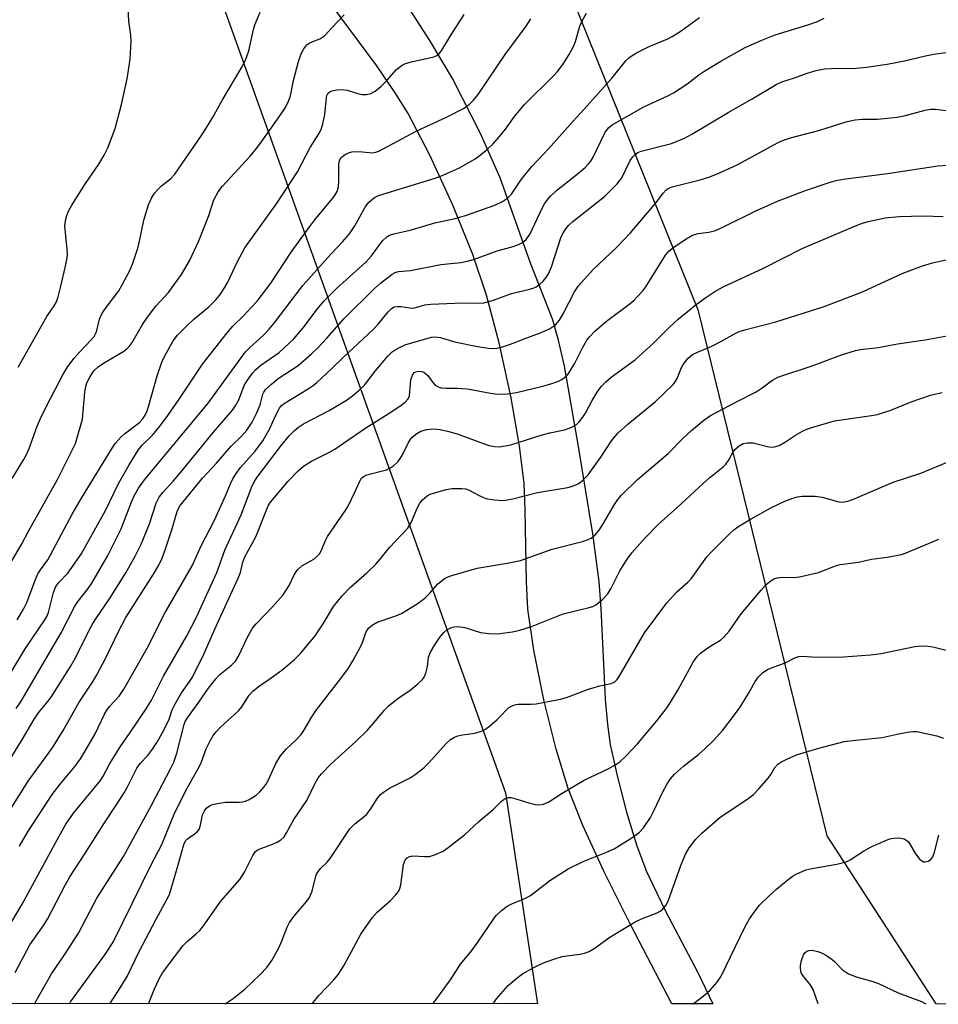
# Model space of a CAD drawing. Units: inches. Extents: x 1267768 to 1273768, y 561450 to 565450.
# Drawn here: x 1269410 to 1269629, y 561450 to 561685 of the extents above; entities that cross this region are included whole.
import ezdxf

# ---------------------------------------------------------------- set-up
doc = ezdxf.new("R2010")
doc.units = ezdxf.units.IN
doc.header["$MEASUREMENT"] = 0
for name, color, linetype in [('NTRL-Trees', 3, 'Continuous'), ('TRANS-Road', 130, 'Continuous'), ('Undefined', 1, 'Continuous')]:
    doc.layers.add(name, color=color, linetype=linetype)

msp = doc.modelspace()

# ---------------------------------------------------------------- linework, layer by layer
at = {"layer": 'NTRL-Trees'}
for points in [[(1270717.67, 561449.94), (1269628.6, 561450.05), (1269602.63, 561490.08), (1269571.99, 561615.21), (1269508.14, 561773.55), (1269459.62, 561857.82), (1269462.65, 561909.32), (1269500.48, 561962.53), (1269628.91, 561958.62), (1269651.53, 561957.11), (1269729.93, 561937.51), (1269787.23, 561922.43), (1269830.96, 561863.62), (1269860.56, 561811.86), (1269942.29, 561809.3), (1270003.58, 561857.82), (1270085.3, 561949.76), (1270136.18, 562068.08), (1270158.15, 562083.77), (1270251.64, 562094.32), (1270348.14, 562119.95)], [(1268886.36, 561537.41), (1268940.66, 561541.03), (1268965.09, 561541.23), (1268997.67, 561541.49), (1269062.66, 561535.89), (1269144.99, 561483.46), (1269173.33, 561494.8), (1269227.16, 561554.3), (1269235.66, 561636.48), (1269234.25, 561771.07), (1269219.81, 561878.94), (1269193.16, 561951), (1269198.83, 562023.25), (1269232.83, 562062.92), (1269298, 562065.76), (1269372.65, 562043.57), (1269401.43, 562021.84), (1269403.44, 561977.85), (1269416.21, 561857.82), (1269441.74, 561735.24), (1269526.02, 561500.29), (1269533.63, 561450.06), (1268545.7, 561450.16)]]:
    msp.add_lwpolyline(points, dxfattribs=at)
at = {"layer": 'TRANS-Road'}
msp.add_lwpolyline([(1269498.51, 561694.23), (1269507.92, 561679.62), (1269513.56, 561670.1), (1269519.96, 561657.5), (1269524.67, 561646.94), (1269531.85, 561626.57), (1269537.17, 561613.14), (1269538.49, 561608.48), (1269539.94, 561601.95), (1269543.2, 561583.3), (1269546.7, 561562.06), (1269548.23, 561550.7), (1269548.69, 561544.24), (1269549.75, 561522.63), (1269550.28, 561516.6), (1269550.95, 561511.87), (1269552.57, 561504.35), (1269554.85, 561495.73), (1269557.33, 561487.68), (1269559.61, 561481.57), (1269564.01, 561472.28), (1269571.83, 561457.54), (1269575.38, 561450.06), (1269565.63, 561450.05), (1269555.95, 561468.62), (1269549.45, 561481.66), (1269544.45, 561492.58), (1269540.96, 561501.37), (1269538.07, 561510.76), (1269535.17, 561522.46), (1269532.78, 561534.29), (1269531.36, 561544.09), (1269530.98, 561550.62), (1269530.71, 561567.65), (1269530.43, 561574.1), (1269529.37, 561582.95), (1269527.34, 561594.46), (1269524.47, 561607.55), (1269521.51, 561618.91), (1269518.21, 561628.62), (1269513.45, 561640.36), (1269508, 561652.26), (1269502.8, 561662.22), (1269499.75, 561667.15), (1269495.31, 561673.56), (1269475.81, 561699.88)], dxfattribs=at)
at = {"layer": 'Undefined'}
for points, elevation in [([(1269409.89, 561601.71), (1269416.7, 561613.79), (1269418.48, 561616.39), (1269419.01, 561617.35), (1269419.39, 561618.47), (1269419.98, 561620.75), (1269421.19, 561625.8), (1269421.54, 561627.82), (1269421.61, 561628.71), (1269421.58, 561629.88), (1269421.03, 561635.37), (1269421.14, 561636.69), (1269421.45, 561637.92), (1269421.86, 561638.89), (1269422.69, 561640.38), (1269425.92, 561645.53), (1269429.08, 561650.08), (1269430.39, 561652.26), (1269431.27, 561654.04), (1269432.98, 561658.58), (1269434.53, 561664.31), (1269435.84, 561670.42), (1269436.6, 561675.13), (1269436.8, 561679.46), (1269436.71, 561680.87), (1269436.29, 561684.22), (1269435.97, 561690.45)], 536), ([(1269408.42, 561575.22), (1269411.07, 561579.51), (1269411.78, 561580.79), (1269412.49, 561582.37), (1269414.44, 561587.67), (1269415.13, 561589.32), (1269416.81, 561592.81), (1269420.54, 561599.91), (1269421.74, 561601.91), (1269423.26, 561603.93), (1269424.41, 561605.25), (1269427.32, 561608.23), (1269428.01, 561609.06), (1269428.52, 561610.16), (1269429.27, 561613.18), (1269429.8, 561614.47), (1269430.6, 561615.66), (1269433.86, 561619.96), (1269434.78, 561621.49), (1269436.45, 561624.65), (1269437.11, 561626.26), (1269438.45, 561630.35), (1269438.81, 561631.76), (1269439.8, 561636.74), (1269440.93, 561640.4), (1269441.64, 561641.98), (1269442.39, 561643.17), (1269443.28, 561644.19), (1269444.07, 561644.94), (1269446.17, 561646.65), (1269447.23, 561647.77), (1269453.6, 561656.98), (1269454.71, 561658.67), (1269456.18, 561661.14), (1269458.58, 561665.41), (1269463.12, 561673.09), (1269464.06, 561674.87), (1269464.82, 561677.12), (1269465.93, 561682.21), (1269466.31, 561683.32), (1269467.56, 561686.34)], 538), ([(1269409.43, 561520.42), (1269410.6, 561522.13), (1269420.11, 561538.46), (1269423.37, 561544.83), (1269424.19, 561546.03), (1269426.57, 561549.01), (1269427.48, 561550.3), (1269431.17, 561556.73), (1269434.42, 561563.2), (1269436.95, 561569.82), (1269437.52, 561571.13), (1269438.53, 561572.88), (1269439.96, 561574.94), (1269455.18, 561593.18), (1269464.03, 561605.39), (1269464.97, 561606.35), (1269468.33, 561609.39), (1269469.68, 561610.79), (1269471.15, 561612.56), (1269477.74, 561621.22), (1269484.35, 561628.66), (1269487.17, 561631.6), (1269488.87, 561633.53), (1269490.14, 561635.43), (1269492.56, 561639.91), (1269493.43, 561641.07), (1269494.75, 561642.16), (1269495.78, 561642.66), (1269509.21, 561646.76), (1269510.77, 561647.33), (1269512.93, 561648.27), (1269515.05, 561649.27), (1269518.8, 561651.38), (1269519.99, 561652.23), (1269521.8, 561653.76), (1269523.09, 561654.96), (1269524.57, 561656.69), (1269525.98, 561658.47), (1269528.12, 561661.45), (1269530.5, 561664.32), (1269537.41, 561671.15), (1269538.38, 561672.23), (1269539.66, 561673.85), (1269541.2, 561676.28), (1269542.29, 561678.29), (1269542.68, 561679.37), (1269543.73, 561682.96), (1269544.26, 561684.29), (1269545.3, 561686.06)], 546), ([(1269402.46, 561499.44), (1269411.15, 561513.52), (1269413.74, 561517.87), (1269414.98, 561519.7), (1269416.97, 561522.07), (1269417.76, 561523.13), (1269422.33, 561530.42), (1269423.55, 561532.5), (1269426.73, 561538.95), (1269427.66, 561540.64), (1269428.52, 561542.03), (1269431.62, 561546.54), (1269435.54, 561552.73), (1269437.78, 561556.7), (1269439.18, 561559.6), (1269441.16, 561564.43), (1269442.75, 561569.32), (1269443.48, 561570.74), (1269444.33, 561571.86), (1269446.85, 561574.62), (1269448.66, 561576.73), (1269456.42, 561586.24), (1269460.94, 561591.48), (1269461.74, 561592.68), (1269462.45, 561593.94), (1269463.75, 561597.41), (1269464.51, 561598.65), (1269465.69, 561600.32), (1269466.45, 561601.15), (1269467.72, 561602.22), (1269472.06, 561605.26), (1269475.53, 561608.5), (1269477.81, 561611.15), (1269481.17, 561615.61), (1269482.72, 561617.49), (1269485.76, 561620.48), (1269492.73, 561626.75), (1269494.05, 561628.26), (1269496.69, 561631.84), (1269497.73, 561632.82), (1269498.38, 561633.19), (1269499.4, 561633.53), (1269503.31, 561634.43), (1269509.18, 561636.14), (1269514, 561637.15), (1269516.47, 561637.91), (1269523.46, 561640.38), (1269525.31, 561641.23), (1269526.49, 561641.99), (1269527.42, 561642.99), (1269529.82, 561646.57), (1269532.25, 561649.54), (1269536.26, 561653.81), (1269542.14, 561660.4), (1269544.74, 561663.2), (1269551.42, 561670.66), (1269554.71, 561674.73), (1269555.33, 561675.37), (1269555.95, 561675.89), (1269557.24, 561676.68), (1269560.22, 561678.15), (1269564.68, 561680.02), (1269565.71, 561680.52), (1269567.87, 561681.92), (1269572.25, 561685.1)], 548), ([(1269405.35, 561492.21), (1269412.3, 561503.12), (1269414.78, 561506.62), (1269417.21, 561509.86), (1269418.29, 561511.47), (1269420.62, 561515.17), (1269424.41, 561521.95), (1269427.78, 561526.97), (1269428.67, 561528.41), (1269430.73, 561532.31), (1269433.84, 561538.9), (1269435.53, 561542.09), (1269442.13, 561552.4), (1269443.38, 561554.6), (1269444.12, 561556.11), (1269444.74, 561557.74), (1269446.41, 561562.77), (1269447.78, 561567.32), (1269448.08, 561568.08), (1269448.49, 561568.78), (1269453.77, 561575.3), (1269457.13, 561578.85), (1269460.61, 561582.93), (1269463.13, 561585.33), (1269464.35, 561586.7), (1269465.61, 561588.68), (1269466.68, 561590.71), (1269467.53, 561592.75), (1269468.19, 561595.31), (1269468.4, 561595.8), (1269468.92, 561596.48), (1269470.23, 561597.7), (1269471.85, 561599.03), (1269476.6, 561602.18), (1269479.74, 561604.94), (1269481.25, 561606.36), (1269483.4, 561608.62), (1269487.59, 561613.32), (1269494.78, 561620.5), (1269496.25, 561621.77), (1269499, 561623.87), (1269499.72, 561624.29), (1269500.52, 561624.54), (1269503.35, 561624.78), (1269510.58, 561626.19), (1269515.33, 561626.72), (1269517.23, 561627.05), (1269518.63, 561627.49), (1269524.05, 561629.5), (1269527.79, 561630.48), (1269529.09, 561630.98), (1269530.09, 561631.45), (1269530.93, 561632.14), (1269531.9, 561633.52), (1269534.72, 561639.64), (1269535.27, 561640.66), (1269535.85, 561641.5), (1269536.75, 561642.52), (1269538.14, 561643.86), (1269542.67, 561647.41), (1269544.96, 561649.36), (1269545.81, 561650.19), (1269546.3, 561650.8), (1269546.86, 561651.75), (1269549.67, 561657.59), (1269550.53, 561658.75), (1269551.4, 561659.51), (1269558.98, 561663.76), (1269564.67, 561666.4), (1269565.99, 561667.08), (1269569.22, 561669.21), (1269572.06, 561671.38), (1269573.28, 561672.21), (1269577.31, 561674.64), (1269583.11, 561677.9), (1269587.08, 561679.69), (1269590.24, 561680.9), (1269597.83, 561683.22), (1269600.3, 561684.09), (1269601.89, 561684.9)], 550), ([(1269406.8, 561526.69), (1269411.56, 561534.66), (1269416.23, 561541.56), (1269416.77, 561542.53), (1269417.09, 561543.31), (1269418.29, 561548.02), (1269418.9, 561549.49), (1269419.59, 561550.41), (1269421.76, 561552.68), (1269424.93, 561557.23), (1269430.73, 561567.59), (1269433.81, 561574.02), (1269436.36, 561578.48), (1269438.51, 561582.01), (1269439.44, 561583.13), (1269441.93, 561585.52), (1269443.5, 561587.47), (1269445.54, 561590.22), (1269448.26, 561594.14), (1269453.78, 561602.48), (1269459.66, 561609.93), (1269461, 561611.49), (1269463.65, 561614.07), (1269465.44, 561615.96), (1269466.8, 561617.46), (1269467.88, 561618.8), (1269470.11, 561621.79), (1269474.92, 561629.12), (1269479.35, 561635.26), (1269480.6, 561636.87), (1269485.18, 561642.39), (1269485.86, 561643.63), (1269486.19, 561644.71), (1269486.29, 561646.16), (1269486.26, 561650.16), (1269486.42, 561650.93), (1269486.77, 561651.59), (1269487.29, 561652.11), (1269487.92, 561652.52), (1269488.63, 561652.83), (1269489.38, 561653.04), (1269491.1, 561653.16), (1269494.33, 561652.85), (1269495.08, 561652.95), (1269495.82, 561653.19), (1269504.69, 561657.99), (1269512.07, 561661.43), (1269515.97, 561663.4), (1269517.38, 561664.31), (1269518.37, 561665.35), (1269519.46, 561666.75), (1269521.99, 561670.37), (1269525.95, 561676.25), (1269530.93, 561683.03), (1269532.02, 561684.73)], 544), ([(1269408.31, 561555.42), (1269410.72, 561559.47), (1269412.38, 561562.7), (1269419.27, 561574.95), (1269422.78, 561581.96), (1269423.51, 561583.58), (1269423.9, 561584.67), (1269425.18, 561589.35), (1269425.76, 561595.72), (1269425.93, 561596.86), (1269426.27, 561597.98), (1269427.05, 561599.54), (1269427.95, 561600.87), (1269428.98, 561601.86), (1269430.2, 561602.69), (1269435.04, 561605.58), (1269435.75, 561606.09), (1269436.34, 561606.67), (1269437.03, 561607.59), (1269439.53, 561611.95), (1269440.68, 561613.69), (1269442.69, 561616.29), (1269445.67, 561619.53), (1269448.82, 561623.83), (1269450.78, 561627.24), (1269452.97, 561631.87), (1269455.29, 561637.86), (1269456.54, 561641.62), (1269457.54, 561643.56), (1269458.61, 561644.91), (1269465.09, 561651.94), (1269466.39, 561653.49), (1269467.63, 561655.11), (1269472.27, 561661.63), (1269473.59, 561663.62), (1269474.29, 561665.1), (1269474.75, 561666.39), (1269475.5, 561670.06), (1269476.68, 561674.62), (1269477.35, 561676.4), (1269477.98, 561677.62), (1269478.7, 561678.54), (1269479.37, 561679.05), (1269481.95, 561680.06), (1269482.86, 561680.66), (1269485.81, 561683.89), (1269487.59, 561685.72)], 540), ([(1269409.62, 561541.58), (1269411.15, 561544.1), (1269411.98, 561545.65), (1269413.99, 561551.15), (1269414.58, 561552.5), (1269415.2, 561553.44), (1269416.99, 561555.84), (1269422.73, 561566.71), (1269424.97, 561570.52), (1269432.26, 561582.45), (1269433.08, 561583.62), (1269434.35, 561585.08), (1269435.23, 561585.84), (1269438.77, 561588.54), (1269439.53, 561589.37), (1269440.13, 561590.31), (1269440.59, 561591.31), (1269441.03, 561592.59), (1269443.03, 561599.65), (1269444.14, 561602.91), (1269444.85, 561604.48), (1269446.83, 561608.02), (1269447.89, 561609.41), (1269450.21, 561611.74), (1269451.73, 561613.17), (1269455.29, 561616.12), (1269456.91, 561617.74), (1269457.82, 561618.82), (1269458.78, 561620.25), (1269459.82, 561621.97), (1269462.06, 561626.79), (1269463.88, 561630.17), (1269471.57, 561640.94), (1269476.41, 561648.33), (1269479.45, 561654.06), (1269481.53, 561657.34), (1269482.06, 561658.36), (1269482.47, 561659.71), (1269482.92, 561661.95), (1269483.32, 561665.97), (1269483.45, 561666.49), (1269483.69, 561666.94), (1269484.21, 561667.42), (1269484.7, 561667.63), (1269485.79, 561667.85), (1269486.93, 561667.93), (1269488.31, 561667.76), (1269491.04, 561666.9), (1269491.85, 561666.72), (1269492.91, 561666.73), (1269493.94, 561666.99), (1269494.91, 561667.49), (1269496.26, 561668.62), (1269497.74, 561670.06), (1269500.05, 561672.69), (1269501.38, 561673.73), (1269502.16, 561674.1), (1269503.57, 561674.52), (1269508.91, 561675.73), (1269509.66, 561676.03), (1269510.03, 561676.28), (1269510.39, 561676.62), (1269510.87, 561677.28), (1269512.88, 561680.69), (1269516.19, 561685.77)], 542), ([(1269410.22, 561487.61), (1269412.23, 561491.02), (1269418.01, 561499.89), (1269419.91, 561502.39), (1269423.48, 561506.69), (1269424.73, 561508.45), (1269425.92, 561510.38), (1269428.21, 561514.39), (1269430.43, 561519.1), (1269430.98, 561520.06), (1269431.68, 561520.92), (1269433.98, 561523.38), (1269435.09, 561524.99), (1269440.6, 561534.81), (1269444.84, 561543.13), (1269451.37, 561554.42), (1269453.47, 561559.15), (1269456.69, 561565.3), (1269459.32, 561571.07), (1269460.49, 561573.99), (1269461.05, 561575.17), (1269461.84, 561576.42), (1269462.88, 561577.87), (1269466.38, 561581.75), (1269468.15, 561584.19), (1269469.81, 561587), (1269471.17, 561590.19), (1269472.13, 561591.96), (1269472.66, 561592.59), (1269473.53, 561593.29), (1269478.95, 561596.57), (1269480.14, 561597.37), (1269481.06, 561598.11), (1269484.56, 561601.37), (1269487.42, 561604.16), (1269494.45, 561610.7), (1269495.68, 561612.02), (1269498.07, 561614.96), (1269498.86, 561615.71), (1269499.51, 561616.09), (1269500.27, 561616.24), (1269501.1, 561616.17), (1269503.09, 561615.85), (1269503.94, 561615.83), (1269504.66, 561615.96), (1269506.8, 561616.59), (1269508.23, 561616.75), (1269515.84, 561617.08), (1269519.45, 561616.98), (1269520.84, 561617.06), (1269523.11, 561617.7), (1269527.44, 561619.28), (1269531.78, 561620.31), (1269532.57, 561620.57), (1269533.29, 561620.91), (1269534.16, 561621.49), (1269534.95, 561622.21), (1269535.65, 561623.05), (1269536.22, 561623.96), (1269536.94, 561625.67), (1269539.16, 561632.54), (1269539.63, 561633.59), (1269540.34, 561634.68), (1269541.02, 561635.48), (1269542.06, 561636.44), (1269549.55, 561642.45), (1269552.57, 561645.44), (1269553.69, 561646.85), (1269555.71, 561650.96), (1269556.32, 561651.86), (1269556.86, 561652.44), (1269557.57, 561652.9), (1269558.35, 561653.19), (1269565.54, 561655.01), (1269568.64, 561656.34), (1269570.38, 561657.26), (1269579.02, 561662.45), (1269584.8, 561665.67), (1269590.47, 561669.13), (1269591.81, 561669.71), (1269595.09, 561670.75), (1269597.85, 561671.84), (1269600.04, 561672.45), (1269601.99, 561672.85), (1269603.63, 561672.94), (1269609.52, 561673), (1269612.04, 561673.26), (1269616.95, 561673.96), (1269621.05, 561674.76), (1269626.11, 561675.94), (1269628.06, 561676.3), (1269631.49, 561676.77)], 552), ([(1269407.13, 561467.49), (1269410.87, 561473.76), (1269419.64, 561490.04), (1269421.23, 561492.85), (1269423.1, 561495.5), (1269429.48, 561503.25), (1269430.11, 561504.28), (1269431.62, 561507.14), (1269434.34, 561511.55), (1269436.42, 561514.48), (1269440.37, 561520.33), (1269441.65, 561522.42), (1269444.53, 561528.13), (1269450.07, 561537.7), (1269452.35, 561542.22), (1269457.19, 561552.86), (1269459.13, 561558.13), (1269463.03, 561566.54), (1269465.65, 561573.44), (1269466.26, 561574.64), (1269466.86, 561575.56), (1269472.65, 561583.2), (1269474.46, 561585.36), (1269475.62, 561586.56), (1269476.66, 561587.44), (1269477.87, 561588.22), (1269484, 561591.43), (1269488.11, 561593.89), (1269489.57, 561594.9), (1269491.13, 561596.25), (1269492.39, 561597.47), (1269494.97, 561600.81), (1269497.96, 561604.36), (1269498.97, 561605.38), (1269499.69, 561605.88), (1269500.72, 561606.46), (1269502.27, 561607.12), (1269507.54, 561608.67), (1269508.38, 561608.87), (1269509.19, 561608.96), (1269510.48, 561608.83), (1269513.86, 561607.81), (1269519.31, 561606.66), (1269521.97, 561606.25), (1269523.1, 561606.23), (1269523.94, 561606.3), (1269525.04, 561606.55), (1269527.21, 561607.26), (1269530.41, 561608.51), (1269534.12, 561609.83), (1269536.47, 561610.92), (1269537.91, 561611.82), (1269538.83, 561612.93), (1269539.75, 561614.43), (1269542.42, 561619.72), (1269543.4, 561621.15), (1269546.92, 561625.01), (1269552.41, 561630.29), (1269555.75, 561633.79), (1269560.72, 561639.52), (1269562.24, 561641.42), (1269563.53, 561643.22), (1269564.28, 561643.98), (1269564.94, 561644.41), (1269565.74, 561644.72), (1269572.42, 561646.38), (1269574.66, 561647.12), (1269576.83, 561647.98), (1269581.2, 561649.93), (1269590.96, 561655.32), (1269592.27, 561655.87), (1269593.88, 561656.42), (1269600.87, 561658.24), (1269607.44, 561660.29), (1269609.35, 561660.7), (1269611.02, 561660.81), (1269614.64, 561660.85), (1269619.31, 561661.3), (1269621.01, 561661.65), (1269625.99, 561663.01), (1269627.33, 561663.26), (1269628.46, 561663.25), (1269632.18, 561662.73)], 554), ([(1269409.21, 561457.51), (1269412.63, 561464.08), (1269415.89, 561468.72), (1269416.84, 561470.21), (1269421.05, 561478.34), (1269422.17, 561480.29), (1269425.79, 561485.76), (1269430.28, 561492.97), (1269433.1, 561497.15), (1269435.13, 561500.33), (1269435.85, 561501.58), (1269437.49, 561504.95), (1269438.19, 561506.19), (1269438.99, 561507.32), (1269440.68, 561509.16), (1269441.88, 561510.74), (1269442.99, 561512.41), (1269444.62, 561515.27), (1269445.88, 561517.85), (1269446.61, 561520.1), (1269447.22, 561521.4), (1269448.79, 561524.15), (1269450.61, 561526.67), (1269451.39, 561527.89), (1269454.09, 561533.4), (1269457.37, 561540.76), (1269462.34, 561551.5), (1269462.83, 561552.8), (1269463.43, 561555.26), (1269463.9, 561556.53), (1269466.5, 561561.36), (1269468.79, 561567.14), (1269469.49, 561568.67), (1269470.02, 561569.55), (1269474.21, 561574.62), (1269476.62, 561577.06), (1269477.89, 561578.19), (1269479.75, 561579.32), (1269483.91, 561581.39), (1269485.36, 561582.23), (1269487.44, 561583.61), (1269492.69, 561587.31), (1269498.67, 561591.02), (1269501.17, 561592.7), (1269502.11, 561593.42), (1269502.79, 561594.2), (1269503.1, 561594.9), (1269503.48, 561598.72), (1269503.81, 561599.82), (1269504.24, 561600.45), (1269504.64, 561600.65), (1269505.35, 561600.76), (1269506.1, 561600.69), (1269506.56, 561600.53), (1269506.97, 561600.27), (1269507.51, 561599.78), (1269508.7, 561598.09), (1269509.27, 561597.47), (1269509.94, 561597.09), (1269510.7, 561596.85), (1269511.79, 561596.71), (1269514.38, 561596.74), (1269516.98, 561596.59), (1269522.41, 561595.54), (1269524.06, 561595.33), (1269526.57, 561595.38), (1269528.59, 561595.7), (1269534.86, 561597.2), (1269537.04, 561597.82), (1269538.66, 561598.43), (1269539.4, 561598.83), (1269540.05, 561599.31), (1269540.83, 561600.03), (1269541.36, 561600.69), (1269542.55, 561602.67), (1269544.35, 561606.38), (1269545.39, 561608.15), (1269546.06, 561609.09), (1269547.26, 561610.3), (1269550.06, 561612.74), (1269555.74, 561616.95), (1269556.62, 561617.7), (1269557.41, 561618.5), (1269558.71, 561619.97), (1269559.4, 561620.9), (1269564.15, 561628.47), (1269564.94, 561629.42), (1269565.84, 561630.2), (1269569.04, 561632.33), (1269570.57, 561633.17), (1269571.89, 561633.58), (1269574.42, 561633.88), (1269576.06, 561634.3), (1269577.77, 561635.07), (1269585.48, 561638.94), (1269590.77, 561641.3), (1269597.22, 561643.78), (1269603.09, 561645.75), (1269604.81, 561646.23), (1269606.42, 561646.53), (1269617, 561647.91), (1269629.04, 561649.69), (1269635.96, 561650.23)], 556), ([(1269413.81, 561450.07), (1269417.86, 561457.23), (1269420.95, 561461.71), (1269424.29, 561466.88), (1269428.64, 561475.23), (1269434.98, 561485.14), (1269441.54, 561497.2), (1269446.21, 561506.06), (1269446.94, 561507.62), (1269447.67, 561509.79), (1269449.42, 561516.57), (1269449.69, 561517.3), (1269450.21, 561518.21), (1269452.95, 561521.96), (1269455.26, 561525.3), (1269456.97, 561527.49), (1269457.97, 561528.5), (1269460.74, 561530.72), (1269461.65, 561531.67), (1269462.39, 561532.92), (1269464.54, 561537.41), (1269465.76, 561539.56), (1269466.58, 561540.61), (1269470.37, 561544.53), (1269472.99, 561547.53), (1269474.47, 561549.69), (1269475.68, 561552.28), (1269476.45, 561553.44), (1269477.44, 561554.39), (1269480.31, 561556.03), (1269481.14, 561556.71), (1269481.67, 561557.3), (1269482.09, 561558.02), (1269483.08, 561560.41), (1269483.6, 561561.41), (1269487.65, 561567.25), (1269488.43, 561568.51), (1269490.13, 561571.99), (1269491.27, 561574.61), (1269491.64, 561575.24), (1269492.19, 561575.73), (1269492.94, 561576.07), (1269497.62, 561577.27), (1269498.41, 561577.65), (1269499.38, 561578.29), (1269500.39, 561579.31), (1269501.41, 561580.7), (1269502.82, 561583.68), (1269503.26, 561584.43), (1269503.8, 561585.07), (1269504.86, 561585.95), (1269505.8, 561586.5), (1269507.2, 561586.86), (1269508.96, 561587.02), (1269510.44, 561586.87), (1269512.19, 561586.52), (1269514.47, 561585.88), (1269522.06, 561583.09), (1269523.43, 561582.83), (1269524.54, 561582.79), (1269525.92, 561582.97), (1269527.29, 561583.26), (1269534.72, 561585.65), (1269536.58, 561586.13), (1269540.02, 561586.81), (1269541.81, 561587.43), (1269542.95, 561588.11), (1269543.54, 561588.7), (1269544.43, 561589.8), (1269545.05, 561590.75), (1269546.67, 561593.78), (1269547.85, 561595.8), (1269548.89, 561597.19), (1269549.87, 561598.26), (1269551.2, 561599.34), (1269556.96, 561603.58), (1269561.37, 561607.57), (1269565.04, 561611.27), (1269567.13, 561613.2), (1269571.45, 561616.66), (1269573.76, 561618.37), (1269575.87, 561619.78), (1269577.89, 561620.9), (1269587.5, 561625.35), (1269596.69, 561630.05), (1269609.38, 561635.43), (1269611.03, 561636.05), (1269612.41, 561636.42), (1269616.46, 561637.33), (1269619.84, 561637.66), (1269625.6, 561637.82), (1269630.3, 561637.65)], 558), ([(1269422.13, 561450.07), (1269422.35, 561450.56), (1269430.78, 561462.07), (1269431.91, 561463.77), (1269432.58, 561464.94), (1269441.53, 561483), (1269444.12, 561488), (1269447.23, 561495.66), (1269450.15, 561501.41), (1269453, 561506.51), (1269453.54, 561507.73), (1269454.67, 561510.79), (1269455.69, 561512.88), (1269456.36, 561513.98), (1269457.08, 561514.89), (1269458.08, 561515.95), (1269462.48, 561519.92), (1269463.2, 561520.85), (1269464.96, 561523.6), (1269465.89, 561524.65), (1269467.38, 561525.86), (1269469.65, 561527.3), (1269472.68, 561529.53), (1269475.75, 561532.1), (1269477.17, 561533.5), (1269480.64, 561537.73), (1269482.57, 561540.6), (1269485.05, 561544.72), (1269487.08, 561547.26), (1269489.06, 561549.35), (1269492.97, 561552.77), (1269495.07, 561554.81), (1269496.04, 561555.89), (1269498.35, 561558.8), (1269502.73, 561563.38), (1269503.59, 561564.88), (1269505.07, 561568.31), (1269505.57, 561569.31), (1269506.25, 561570.17), (1269507.31, 561571.06), (1269508.05, 561571.45), (1269508.85, 561571.75), (1269511.89, 561572.62), (1269513.32, 561572.8), (1269515.63, 561572.85), (1269516.48, 561572.75), (1269517.22, 561572.5), (1269519.88, 561571.07), (1269521.34, 561570.45), (1269523.28, 561570.12), (1269525.52, 561570), (1269527.73, 561570.4), (1269533.61, 561571.89), (1269540.86, 561573.07), (1269541.69, 561573.28), (1269542.77, 561573.7), (1269543.53, 561574.1), (1269544.24, 561574.63), (1269545.7, 561576.08), (1269548.75, 561580.31), (1269551.28, 561584.21), (1269551.89, 561585.01), (1269552.86, 561586.07), (1269555.14, 561588.15), (1269561.77, 561593.59), (1269565.94, 561597.59), (1269566.46, 561598.27), (1269566.87, 561599.03), (1269567.95, 561601.66), (1269568.35, 561602.38), (1269569.51, 561603.89), (1269570.53, 561604.75), (1269571.71, 561605.35), (1269574.09, 561606.25), (1269575.15, 561606.73), (1269577.48, 561607.94), (1269580.57, 561609.71), (1269581.64, 561610.21), (1269583.02, 561610.64), (1269590.42, 561612.54), (1269601.95, 561616.19), (1269611.08, 561619.72), (1269620.5, 561624.07), (1269625.37, 561625.86), (1269627.77, 561626.58), (1269631.34, 561627.44)], 560), ([(1269431.71, 561450.07), (1269433.82, 561453.22), (1269435.87, 561456.53), (1269438.73, 561462.54), (1269442.66, 561470.09), (1269445.42, 561475.04), (1269445.91, 561476.12), (1269446.53, 561478), (1269448.2, 561483.74), (1269449.2, 561487.49), (1269449.48, 561488.27), (1269449.86, 561488.95), (1269450.21, 561489.35), (1269452.12, 561490.68), (1269452.53, 561491.03), (1269452.98, 561491.6), (1269453.35, 561492.59), (1269453.8, 561495.09), (1269454.33, 561496.18), (1269454.85, 561496.74), (1269455.48, 561497.19), (1269456.22, 561497.52), (1269457.32, 561497.81), (1269459.29, 561498.11), (1269462.57, 561498.08), (1269463.4, 561498.17), (1269463.97, 561498.32), (1269464.79, 561498.65), (1269465.73, 561499.18), (1269466.6, 561499.81), (1269467.47, 561500.59), (1269468.46, 561501.66), (1269469.1, 561502.61), (1269469.88, 561504.13), (1269471.28, 561507.31), (1269472.37, 561509.17), (1269473.79, 561510.83), (1269476.15, 561512.96), (1269477.28, 561514.21), (1269477.94, 561515.17), (1269479.89, 561518.47), (1269480.97, 561520.14), (1269486.79, 561527.55), (1269488.59, 561530.07), (1269489.64, 561531.8), (1269491.48, 561535.12), (1269491.95, 561536.17), (1269492.73, 561538.49), (1269493.35, 561539.53), (1269494.2, 561540.26), (1269495.44, 561540.97), (1269499.85, 561542.52), (1269501.21, 561543.09), (1269505.16, 561545.52), (1269506.76, 561546.73), (1269507.94, 561547.93), (1269509.91, 561550.14), (1269511.39, 561551.33), (1269512.12, 561551.73), (1269513.24, 561552.13), (1269519.22, 561553.83), (1269526.4, 561555.01), (1269529.6, 561555.69), (1269537.09, 561558.42), (1269544.35, 561560.23), (1269545.71, 561560.66), (1269546.44, 561561.01), (1269547.4, 561561.79), (1269548.3, 561562.94), (1269549.25, 561564.4), (1269551.99, 561569.05), (1269552.77, 561570.18), (1269553.64, 561571.25), (1269557.46, 561574.97), (1269564.72, 561581.14), (1269568.36, 561584.86), (1269570.33, 561586.68), (1269573.26, 561589.1), (1269574.83, 561590.22), (1269581.03, 561593.52), (1269585.75, 561595.89), (1269586.93, 561596.65), (1269589.62, 561598.69), (1269590.92, 561599.37), (1269599.33, 561602.15), (1269606.05, 561604.67), (1269609.37, 561605.7), (1269610.62, 561605.94), (1269614.84, 561606.45), (1269619.37, 561607.27), (1269625.96, 561608.26), (1269637.34, 561610.34)], 562), ([(1269440.94, 561450.07), (1269442.36, 561453.59), (1269443.48, 561456), (1269444.29, 561457.42), (1269449.14, 561463.85), (1269450.13, 561464.89), (1269452.32, 561466.72), (1269453.15, 561467.53), (1269454.03, 561468.67), (1269458.2, 561474.54), (1269462.74, 561479.67), (1269463.79, 561481.41), (1269465.79, 561485.37), (1269466.42, 561486.31), (1269466.84, 561486.67), (1269467.33, 561486.93), (1269470.12, 561487.91), (1269471.61, 561488.56), (1269472.51, 561489.11), (1269473.25, 561489.87), (1269473.86, 561490.81), (1269475.54, 561493.94), (1269478.68, 561498.47), (1269480.55, 561502.51), (1269481.39, 561503.91), (1269482.15, 561504.87), (1269484.5, 561507.21), (1269490.4, 561512.62), (1269493.01, 561515.16), (1269494.17, 561516.42), (1269497.15, 561519.99), (1269498.14, 561521.03), (1269500.59, 561522.99), (1269503.32, 561524.77), (1269505.15, 561526.28), (1269506.2, 561527.3), (1269506.64, 561527.91), (1269507.03, 561528.83), (1269507.39, 561530.4), (1269507.69, 561532.63), (1269508.12, 561533.81), (1269509.16, 561535.59), (1269510.45, 561537.51), (1269511.3, 561538.54), (1269512.12, 561539.21), (1269513.34, 561539.78), (1269513.86, 561539.9), (1269514.67, 561539.92), (1269516.29, 561539.69), (1269520.08, 561538.56), (1269522.01, 561538.28), (1269523.98, 561538.23), (1269527.68, 561538.69), (1269529.39, 561539.08), (1269532.22, 561539.95), (1269539.78, 561542.97), (1269545.97, 561544.48), (1269546.79, 561544.73), (1269547.54, 561545.09), (1269549.04, 561546.31), (1269550.39, 561547.72), (1269551.12, 561548.95), (1269553.24, 561553.19), (1269555.01, 561556.04), (1269556.13, 561557.52), (1269559.29, 561561.09), (1269562.47, 561564.31), (1269566.84, 561568.25), (1269573.16, 561574.13), (1269574.7, 561575.48), (1269577.9, 561578.03), (1269578.48, 561578.65), (1269579.13, 561579.53), (1269580.17, 561581.43), (1269580.63, 561582.1), (1269581.67, 561583.04), (1269582.64, 561583.54), (1269583.68, 561583.74), (1269585.01, 561583.75), (1269588.75, 561582.79), (1269589.59, 561582.68), (1269590.13, 561582.74), (1269591.17, 561583.12), (1269592.7, 561583.92), (1269595.13, 561585.58), (1269596.8, 561586.53), (1269597.82, 561586.99), (1269599.22, 561587.46), (1269604.35, 561588.93), (1269613.21, 561590.24), (1269614.64, 561590.51), (1269617.85, 561591.52), (1269622.67, 561593.46), (1269627.3, 561595.07), (1269630.01, 561595.74)], 564)]:
    msp.add_lwpolyline(points, dxfattribs=dict(at, elevation=elevation))
for points in [[(1269459.22, 561450.07, 566), (1269461.11, 561451.34, 566), (1269463.86, 561453.55, 566), (1269467.55, 561457.01, 566), (1269469.13, 561458.74, 566), (1269470.35, 561460.36, 566), (1269471.89, 561463.23, 566), (1269472.63, 561464.82, 566), (1269473.99, 561468.33, 566), (1269474.53, 561469.42, 566), (1269475.58, 561470.86, 566), (1269478.69, 561474.48, 566), (1269479.34, 561475.42, 566), (1269479.95, 561476.86, 566), (1269480.73, 561480.18, 566), (1269480.99, 561480.97, 566), (1269481.25, 561481.45, 566), (1269481.94, 561482.29, 566), (1269483.49, 561483.81, 566), (1269484.23, 561484.67, 566), (1269488.92, 561491.76, 566), (1269490.09, 561492.92, 566), (1269492.34, 561494.68, 566), (1269492.96, 561495.27, 566), (1269493.99, 561496.64, 566), (1269495.5, 561499.06, 566), (1269496.24, 561499.91, 566), (1269497.14, 561500.65, 566), (1269498.34, 561501.47, 566), (1269503.28, 561503.93, 566), (1269504.48, 561504.69, 566), (1269505.85, 561505.69, 566), (1269506.72, 561506.42, 566), (1269507.75, 561507.48, 566), (1269511.83, 561512.11, 566), (1269512.92, 561513.04, 566), (1269513.89, 561513.59, 566), (1269514.66, 561513.89, 566), (1269515.74, 561514.12, 566), (1269518.71, 561514.56, 566), (1269520.28, 561515.05, 566), (1269521.26, 561515.5, 566), (1269522.2, 561516.18, 566), (1269523.96, 561517.74, 566), (1269524.8, 561518.56, 566), (1269526.29, 561520.21, 566), (1269526.72, 561520.56, 566), (1269527.45, 561520.98, 566), (1269528.23, 561521.29, 566), (1269529.05, 561521.43, 566), (1269532.14, 561521.42, 566), (1269533.29, 561521.54, 566), (1269539.09, 561522.66, 566), (1269540.51, 561523.08, 566), (1269545.77, 561525.05, 566), (1269548.51, 561525.84, 566), (1269551.21, 561526.41, 566), (1269552.08, 561526.81, 566), (1269552.61, 561527.33, 566), (1269553.1, 561528.06, 566), (1269559.1, 561538.44, 566), (1269564.45, 561545.61, 566), (1269566.81, 561548.25, 566), (1269569.44, 561550.54, 566), (1269570.24, 561551.34, 566), (1269574, 561556.52, 566), (1269575.14, 561557.86, 566), (1269579.35, 561562.06, 566), (1269580.39, 561562.98, 566), (1269581.34, 561563.67, 566), (1269584.55, 561565.62, 566), (1269589.41, 561568.32, 566), (1269592.59, 561569.8, 566), (1269594.48, 561570.57, 566), (1269595.56, 561570.85, 566), (1269596.67, 561571, 566), (1269599.75, 561571.04, 566), (1269601.43, 561570.75, 566), (1269605.4, 561569.68, 566), (1269606.24, 561569.61, 566), (1269607.56, 561569.82, 566), (1269608.91, 561570.29, 566), (1269618.4, 561574.33, 566), (1269624.93, 561576.49, 566), (1269631.05, 561579.06, 566)], [(1269479.93, 561450.07, 568), (1269481.56, 561452.02, 568), (1269485.11, 561455.79, 568), (1269486.19, 561457.11, 568), (1269487.53, 561459.26, 568), (1269491.53, 561466.64, 568), (1269494.27, 561470.56, 568), (1269495.45, 561471.9, 568), (1269498.57, 561474.65, 568), (1269499.76, 561475.92, 568), (1269500.47, 561476.81, 568), (1269500.85, 561477.55, 568), (1269501.05, 561478.37, 568), (1269501.73, 561483.26, 568), (1269502.12, 561484.27, 568), (1269502.59, 561484.82, 568), (1269503.16, 561485.14, 568), (1269503.96, 561485.29, 568), (1269506.79, 561485.12, 568), (1269507.92, 561485.19, 568), (1269509.31, 561485.62, 568), (1269511.18, 561486.45, 568), (1269512.37, 561487.27, 568), (1269516.2, 561490.32, 568), (1269519.67, 561493.47, 568), (1269523.04, 561496.37, 568), (1269525.08, 561498.37, 568), (1269525.95, 561498.98, 568), (1269526.6, 561499.19, 568), (1269527.37, 561499.19, 568), (1269528.49, 561498.93, 568), (1269531.58, 561497.96, 568), (1269533.16, 561497.55, 568), (1269534.19, 561497.45, 568), (1269535.02, 561497.6, 568), (1269536.31, 561498.2, 568), (1269539.5, 561500.21, 568), (1269544.77, 561503.31, 568), (1269550.59, 561506.12, 568), (1269552.29, 561507.07, 568), (1269553.21, 561507.69, 568), (1269554.67, 561509.05, 568), (1269557.47, 561512.02, 568), (1269562.06, 561517.47, 568), (1269564.3, 561520.35, 568), (1269565.27, 561521.75, 568), (1269567.1, 561524.79, 568), (1269570.75, 561531.46, 568), (1269571.68, 561532.84, 568), (1269572.5, 561533.62, 568), (1269573.68, 561534.5, 568), (1269574.9, 561535.33, 568), (1269577.19, 561536.71, 568), (1269578.06, 561537.41, 568), (1269579.31, 561538.85, 568), (1269582.18, 561542.97, 568), (1269586.93, 561548.65, 568), (1269588.13, 561549.95, 568), (1269588.99, 561550.71, 568), (1269589.93, 561551.31, 568), (1269590.71, 561551.57, 568), (1269591.81, 561551.7, 568), (1269594.65, 561551.61, 568), (1269596.07, 561551.79, 568), (1269600.58, 561552.86, 568), (1269604.61, 561554.4, 568), (1269605.7, 561554.73, 568), (1269610.09, 561555.25, 568), (1269613.19, 561555.99, 568), (1269616.91, 561556.49, 568), (1269620.36, 561557.13, 568), (1269621.46, 561557.48, 568), (1269629.24, 561560.77, 568)], [(1269508.69, 561450.06, 570), (1269509.01, 561450.47, 570), (1269512.89, 561455.77, 570), (1269515.28, 561459.49, 570), (1269517.74, 561462.45, 570), (1269519.44, 561464.75, 570), (1269523.11, 561470.21, 570), (1269523.8, 561471.11, 570), (1269525.05, 561472.29, 570), (1269526.43, 561473.31, 570), (1269527.48, 561473.84, 570), (1269530.77, 561475.23, 570), (1269531.99, 561475.89, 570), (1269536.53, 561479.42, 570), (1269540.91, 561482.23, 570), (1269544.66, 561484.04, 570), (1269549.54, 561485.93, 570), (1269551.91, 561486.96, 570), (1269556.32, 561489.76, 570), (1269557.96, 561490.93, 570), (1269558.92, 561492, 570), (1269560.55, 561494.41, 570), (1269561.46, 561496.19, 570), (1269563.39, 561500.44, 570), (1269564.52, 561502.47, 570), (1269565.3, 561503.69, 570), (1269566.25, 561504.75, 570), (1269568.38, 561506.68, 570), (1269571.98, 561509.48, 570), (1269573.47, 561510.81, 570), (1269575.53, 561512.78, 570), (1269577.81, 561515.28, 570), (1269579.09, 561516.89, 570), (1269581.75, 561520.52, 570), (1269583.86, 561523.97, 570), (1269585.51, 561526.88, 570), (1269586.31, 561527.99, 570), (1269587.32, 561528.97, 570), (1269588.4, 561529.72, 570), (1269589.36, 561530.14, 570), (1269592.62, 561531.31, 570), (1269595.13, 561532.59, 570), (1269595.88, 561532.8, 570), (1269596.7, 561532.87, 570), (1269600.15, 561532.66, 570), (1269606.51, 561532.7, 570), (1269612.98, 561533.18, 570), (1269615.48, 561533.52, 570), (1269623.51, 561535.23, 570), (1269625.24, 561535.37, 570), (1269626.65, 561535.3, 570), (1269627.78, 561535.15, 570), (1269632.56, 561533.94, 570)], [(1269523.09, 561450.06, 572), (1269523.87, 561451.22, 572), (1269526.64, 561454.4, 572), (1269528.41, 561455.94, 572), (1269530.04, 561457.17, 572), (1269532.72, 561458.71, 572), (1269535.09, 561459.84, 572), (1269537.54, 561460.72, 572), (1269539.47, 561461.33, 572), (1269540.6, 561461.52, 572), (1269543.73, 561461.86, 572), (1269544.84, 561462.12, 572), (1269545.9, 561462.51, 572), (1269547.11, 561463.25, 572), (1269550.85, 561465.91, 572), (1269556.9, 561469.58, 572), (1269558.42, 561470.33, 572), (1269562.11, 561471.76, 572), (1269562.87, 561472.14, 572), (1269563.32, 561472.46, 572), (1269564.21, 561473.48, 572), (1269564.73, 561474.48, 572), (1269567.8, 561483.03, 572), (1269568.91, 561485.75, 572), (1269569.8, 561487.23, 572), (1269571.33, 561489.31, 572), (1269572.78, 561490.73, 572), (1269577.18, 561494.55, 572), (1269583.74, 561498.9, 572), (1269585.11, 561499.95, 572), (1269586.33, 561501.24, 572), (1269588.68, 561503.94, 572), (1269589.19, 561504.66, 572), (1269590.2, 561506.36, 572), (1269590.9, 561507.14, 572), (1269591.59, 561507.61, 572), (1269592.84, 561508.3, 572), (1269595.31, 561509.39, 572), (1269600.65, 561510.94, 572), (1269606.67, 561512.52, 572), (1269609.5, 561512.89, 572), (1269615.75, 561513.49, 572), (1269619.36, 561514.34, 572), (1269621.69, 561514.78, 572), (1269623.15, 561514.96, 572), (1269624, 561514.92, 572), (1269628.78, 561513.94, 572), (1269630.36, 561513.36, 572)], [(1269570.71, 561450.06, 574), (1269573.47, 561452.2, 574), (1269574.78, 561453.34, 574), (1269576.44, 561455.25, 574), (1269577.39, 561456.65, 574), (1269583.06, 561468.3, 574), (1269584.16, 561470.28, 574), (1269585.45, 561472.2, 574), (1269586.53, 561473.56, 574), (1269588.81, 561475.82, 574), (1269590.63, 561477.43, 574), (1269593.34, 561479.64, 574), (1269594.51, 561480.53, 574), (1269595.24, 561480.98, 574), (1269597.58, 561481.95, 574), (1269598.97, 561482.28, 574), (1269604.93, 561483.33, 574), (1269607.16, 561483.92, 574), (1269608.12, 561484.4, 574), (1269611.27, 561486.39, 574), (1269613.13, 561487.43, 574), (1269616.8, 561489.04, 574), (1269617.61, 561489.33, 574), (1269618.44, 561489.53, 574), (1269619.32, 561489.59, 574), (1269620.2, 561489.53, 574), (1269620.95, 561489.33, 574), (1269621.62, 561489, 574), (1269621.99, 561488.67, 574), (1269622.29, 561488.25, 574), (1269623.65, 561485.82, 574), (1269624.76, 561484.46, 574), (1269625.18, 561484.12, 574), (1269625.59, 561483.92, 574), (1269626.02, 561483.89, 574), (1269626.71, 561484.07, 574), (1269627.34, 561484.46, 574), (1269627.8, 561485.09, 574), (1269628.19, 561486.19, 574), (1269629.22, 561490.25, 574)], [(1269600.47, 561450.05, 576), (1269599.28, 561453.44, 576), (1269598.61, 561454.69, 576), (1269596.82, 561456.83, 576), (1269596.56, 561457.31, 576), (1269596.39, 561457.82, 576), (1269596.27, 561458.64, 576), (1269596.28, 561459.19, 576), (1269596.5, 561460.34, 576), (1269597.02, 561461.69, 576), (1269597.44, 561462.29, 576), (1269597.78, 561462.59, 576), (1269598.26, 561462.79, 576), (1269599.04, 561462.8, 576), (1269600.41, 561462.5, 576), (1269601.48, 561462.11, 576), (1269602.46, 561461.56, 576), (1269603.84, 561460.6, 576), (1269604.47, 561460.04, 576), (1269606.29, 561458.17, 576), (1269606.98, 561457.65, 576), (1269607.72, 561457.23, 576), (1269609.57, 561456.46, 576), (1269613.5, 561455.36, 576), (1269614.87, 561454.9, 576), (1269619.58, 561452.7, 576), (1269625.08, 561450.6, 576), (1269626.15, 561450.05, 576)]]:
    msp.add_polyline3d(points, dxfattribs=at)

doc.saveas('drawing.dxf')
